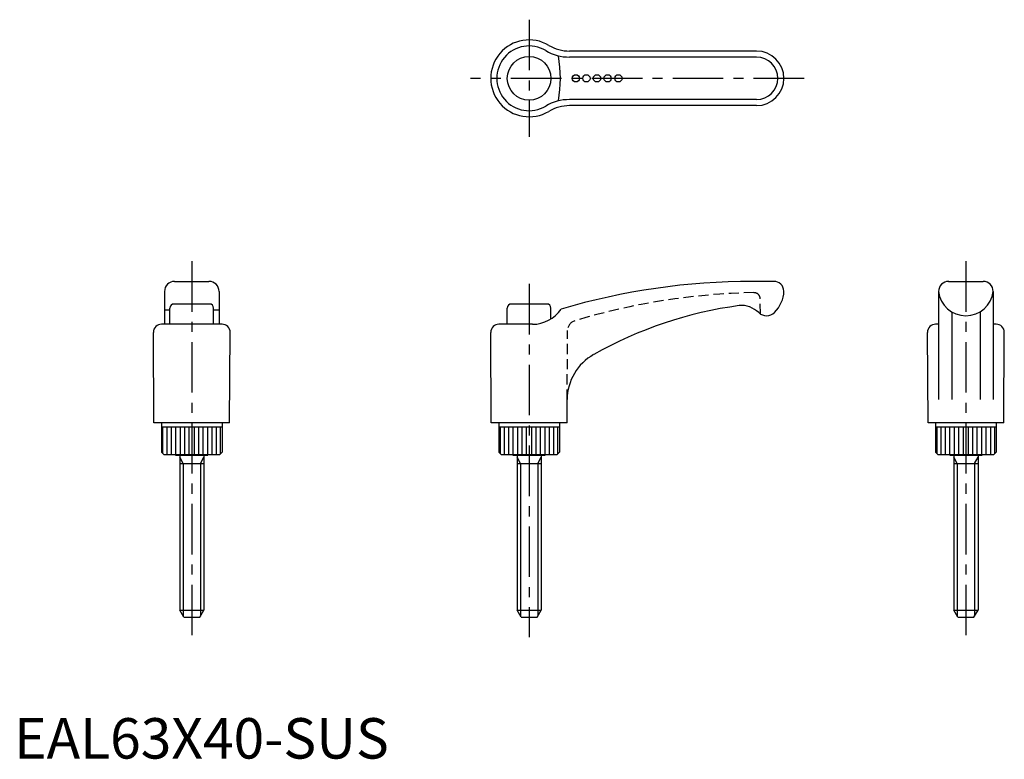
# Model space of a CAD drawing. Extents: x 1 to 245, y 0 to 183.
import ezdxf

# ---------------------------------------------------------------- set-up
doc = ezdxf.new("R2010")
doc.units = 0
doc.header["$LTSCALE"] = 10
doc.header["$MEASUREMENT"] = 0
doc.linetypes.add('CENTER', pattern=[2, 1.25, -0.25, 0.25, -0.25])
doc.linetypes.add('HIDDEN', pattern=[0.375, 0.25, -0.125])
doc.layers.get('0').update_dxf_attribs({"linetype": 'CONTINUOUS'})
for name, color, linetype in [('1', 1, 'CENTER'), ('2', 2, 'HIDDEN'), ('3', 3, 'CONTINUOUS')]:
    doc.layers.add(name, color=color, linetype=linetype)
doc.styles.add('Standard1', font='arial.ttf')

msp = doc.modelspace()

# ---------------------------------------------------------------- linework, layer by layer
for p, q in [((183.61, 174.95), (137.35, 174.95)), ((183.61, 161.45), (137.35, 161.45)), ((39.69, 118), (48.19, 118)), ((187.86, 118), (182.59, 118)), ((231.06, 118), (239.66, 118)), ((37.19, 115.5), (37.19, 107.4)), ((50.69, 115.5), (50.69, 107.4)), ((228.61, 115.5), (228.61, 88.77)), ((242.11, 115.5), (242.11, 88.77)), ((48.34, 112.4), (39.54, 112.4)), ((131.76, 112.4), (122.96, 112.4)), ((38.54, 110.91), (37.19, 110.91)), ((38.54, 107.4), (38.54, 111.4)), ((49.34, 107.4), (49.34, 111.4)), ((50.69, 110.91), (49.34, 110.91)), ((121.96, 107.4), (121.96, 111.4)), ((132.76, 108.73), (132.76, 111.4)), ((231.86, 110.47), (231.86, 88.77)), ((238.86, 110.47), (238.86, 88.77)), ((51.42, 107.4), (36.46, 107.4)), ((128.17, 107.4), (119.88, 107.4)), ((228.61, 107.4), (227.88, 107.4)), ((242.84, 107.4), (242.11, 107.4)), ((34.58, 83), (34.44, 105.37)), ((53.3, 83), (53.44, 105.37)), ((118, 83), (117.86, 105.37)), ((226, 83), (225.86, 105.37)), ((244.72, 83), (244.86, 105.37)), ((136.73, 83), (136.76, 88.77)), ((53.3, 83), (34.58, 83)), ((36.44, 83), (36.44, 75.8)), ((51.44, 83), (51.44, 75.8)), ((136.73, 83), (118, 83)), ((119.86, 83), (119.86, 75.8)), ((134.86, 83), (134.86, 75.8)), ((244.72, 83), (226, 83)), ((227.86, 83), (227.86, 75.8)), ((242.86, 83), (242.86, 75.8)), ((36.44, 82), (51.44, 82)), ((119.86, 82), (134.86, 82)), ((227.86, 82), (242.86, 82)), ((36.44, 75.8), (37.04, 75.2)), ((51.44, 75.8), (50.84, 75.2)), ((119.86, 75.8), (120.46, 75.2)), ((134.86, 75.8), (134.26, 75.2)), ((227.86, 75.8), (228.46, 75.2)), ((242.86, 75.8), (242.26, 75.2)), ((37.04, 75.2), (50.84, 75.2)), ((39.94, 75.2), (39.94, 75)), ((39.94, 75), (47.94, 75)), ((40.94, 75), (40.94, 36.73)), ((46.94, 75), (46.94, 36.73)), ((47.94, 75.2), (47.94, 75)), ((120.46, 75.2), (134.26, 75.2)), ((123.36, 75.2), (123.36, 75)), ((123.36, 75), (131.36, 75)), ((124.36, 75), (124.36, 36.73)), ((130.36, 75), (130.36, 36.73)), ((131.36, 75.2), (131.36, 75)), ((228.46, 75.2), (242.26, 75.2)), ((231.36, 75.2), (231.36, 75)), ((231.36, 75), (239.36, 75)), ((232.36, 75), (232.36, 36.73)), ((238.36, 75), (238.36, 36.73)), ((239.36, 75.2), (239.36, 75)), ((40.94, 73), (46.94, 73)), ((124.36, 73), (130.36, 73)), ((232.36, 73), (238.36, 73)), ((41.94, 35), (40.94, 36.73)), ((40.94, 36.73), (46.94, 36.73)), ((45.94, 35), (46.94, 36.73)), ((125.36, 35), (124.36, 36.73)), ((124.36, 36.73), (130.36, 36.73)), ((129.36, 35), (130.36, 36.73)), ((233.36, 35), (232.36, 36.73)), ((232.36, 36.73), (238.36, 36.73)), ((237.36, 35), (238.36, 36.73)), ((41.94, 35), (45.94, 35)), ((125.36, 35), (129.36, 35)), ((233.36, 35), (237.36, 35))]:
    msp.add_line(p, q)
for centre, radius in [((127.36, 168.2), 5.4), ((138.91, 168.2), 0.9), ((141.51, 168.2), 0.9), ((144.14, 168.2), 0.9), ((146.77, 168.2), 0.9), ((149.43, 168.2), 0.9)]:
    msp.add_circle(centre, radius)
for centre, radius, start, end in [((127.36, 168.2), 9.5, 59.2016, 300.7984), ((137.35, 184.95), 10, 239.2016, 270), ((183.61, 168.2), 6.75, 270, 90), ((137.35, 151.45), 10, 90, 120.7984), ((39.69, 115.5), 2.5, 90, 180), ((48.19, 115.5), 2.5, 0, 90), ((182.59, -48.65), 166.65, 90, 106.4995), ((187.86, 115.5), 2.5, 2.3911, 90), ((231.11, 115.5), 2.5, 90, 180), ((239.61, 115.5), 2.5, 0, 90), ((182.84, 115.79), 7.52, 313.4166, 358.6139), ((235.36, 116.3), 6.8, 186.7313, 353.2687), ((39.54, 111.4), 1, 90, 180), ((48.34, 111.4), 1, 0, 90), ((122.96, 111.4), 1, 90, 180), ((131.76, 111.4), 1, 0, 90), ((192.92, 11.93), 101, 97.7363, 119.4134), ((179.99, 107.05), 5, 67.6707, 97.7363), ((128.17, 115.98), 8.59, 270, 325.6242), ((179.02, 104.67), 7.58, 47.6367, 67.6707), ((186.04, 112.28), 2.78, 226.3654, 315.2636), ((36.46, 105.38), 2.02, 90, 180.35), ((51.42, 105.38), 2.02, 359.65, 90), ((119.88, 105.38), 2.02, 90, 180.35), ((227.88, 105.38), 2.02, 90, 180.35), ((242.84, 105.38), 2.02, 359.65, 90), ((149.64, 88.69), 12.88, 119.4134, 179.6445)]:
    msp.add_arc(centre, radius, start, end)
at = {"layer": '1'}
for p, q in [((127.36, 182.7), (127.36, 153.7)), ((195.36, 168.2), (112.86, 168.2)), ((43.94, 123), (43.94, 30)), ((235.36, 123), (235.36, 30)), ((127.36, 117.4), (127.36, 30))]:
    msp.add_line(p, q, dxfattribs=at)
at = {"layer": '2'}
for p, q in [((184.55, 109.94), (184.49, 113.73)), ((136.76, 88.77), (136.87, 105.86))]:
    msp.add_line(p, q, dxfattribs=at)
for centre, radius, start, end in [((186.06, -48.99), 164.23, 91.0809, 106.7801), ((182.99, 113.7), 1.5, 1, 91.0809), ((139.37, 105.85), 2.5, 106.7801, 179.65)]:
    msp.add_arc(centre, radius, start, end, dxfattribs=at)
at = {"layer": '3'}
for p, q in [((183.61, 173.45), (137.35, 173.45)), ((183.61, 162.95), (137.35, 162.95)), ((36.81, 75.43), (36.81, 82)), ((37.81, 75.2), (37.81, 82)), ((38.91, 75.2), (38.91, 82)), ((40.01, 75.2), (40.01, 82)), ((41.11, 75.2), (41.11, 82)), ((42.21, 75.2), (42.21, 82)), ((43.31, 75.2), (43.31, 82)), ((44.57, 75.2), (44.57, 82)), ((45.67, 75.2), (45.67, 82)), ((46.77, 75.2), (46.77, 82)), ((47.87, 75.2), (47.87, 82)), ((48.97, 75.2), (48.97, 82)), ((50.07, 75.2), (50.07, 82)), ((51.07, 75.43), (51.07, 82)), ((120.24, 75.43), (120.24, 82)), ((121.23, 75.2), (121.23, 82)), ((122.33, 75.2), (122.33, 82)), ((123.43, 75.2), (123.43, 82)), ((124.53, 75.2), (124.53, 82)), ((125.63, 75.2), (125.63, 82)), ((126.73, 75.2), (126.73, 82)), ((127.99, 75.2), (127.99, 82)), ((129.09, 75.2), (129.09, 82)), ((130.19, 75.2), (130.19, 82)), ((131.29, 75.2), (131.29, 82)), ((132.39, 75.2), (132.39, 82)), ((133.49, 75.2), (133.49, 82)), ((134.49, 75.43), (134.49, 82)), ((228.23, 75.43), (228.23, 82)), ((229.23, 75.2), (229.23, 82)), ((230.33, 75.2), (230.33, 82)), ((231.43, 75.2), (231.43, 82)), ((232.53, 75.2), (232.53, 82)), ((233.63, 75.2), (233.63, 82)), ((234.73, 75.2), (234.73, 82)), ((235.99, 75.2), (235.99, 82)), ((237.09, 75.2), (237.09, 82)), ((238.19, 75.2), (238.19, 82)), ((239.29, 75.2), (239.29, 82)), ((240.39, 75.2), (240.39, 82)), ((241.49, 75.2), (241.49, 82)), ((242.49, 75.43), (242.49, 82)), ((41.8, 73), (40.94, 74.49)), ((46.08, 73), (46.94, 74.49)), ((125.22, 73), (124.36, 74.49)), ((129.5, 73), (130.36, 74.49)), ((233.22, 73), (232.36, 74.49)), ((237.5, 73), (238.36, 74.49)), ((41.8, 73), (41.8, 35.24)), ((46.08, 73), (46.08, 35.24)), ((125.22, 73), (125.22, 35.24)), ((129.5, 73), (129.5, 35.24)), ((233.22, 73), (233.22, 35.24)), ((237.5, 73), (237.5, 35.24))]:
    msp.add_line(p, q, dxfattribs=at)
for centre, radius, start, end in [((127.36, 168.2), 8, 59.2016, 300.7984), ((137.35, 184.95), 11.5, 239.2016, 270), ((103.16, 168.2), 31.94, 349.9318, 10.0682), ((183.61, 168.2), 5.25, 270, 90), ((137.35, 151.45), 11.5, 90, 120.7984)]:
    msp.add_arc(centre, radius, start, end, dxfattribs=at)

# ---------------------------------------------------------------- texts
at = {"color": 3, "style": 'Standard1'}
msp.add_text('EAL63X40-SUS', height=10, dxfattribs=at).set_placement((0, 0))

doc.saveas('drawing.dxf')
